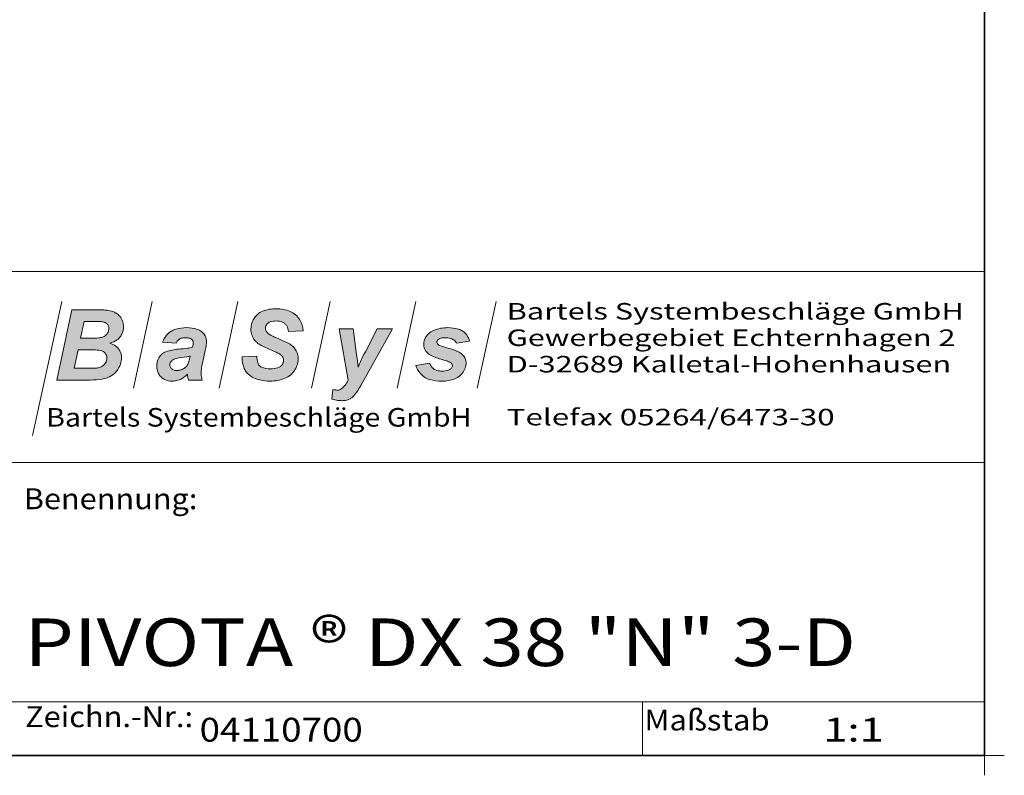
# Model space of a CAD drawing. Units: millimetres. Extents: x 33 to 310, y -118 to 279.
# Drawn here: x 222 to 310, y -118 to -51 of the extents above; entities that cross this region are included whole.
import ezdxf
from ezdxf.enums import TextEntityAlignment as Align

# ---------------------------------------------------------------- set-up
doc = ezdxf.new("R2010")
doc.units = ezdxf.units.MM
doc.header["$LTSCALE"] = 5
doc.linetypes.add('AUSGEZOGEN', pattern=[0])
for name, color, linetype in [('KONTUREN', 18, 'Continuous'), ('RAHMEN', 16, 'Continuous'), ('RAHMENSCHRIFT', 1, 'Continuous')]:
    doc.layers.add(name, color=color, linetype=linetype)
doc.styles.add('Arial', font='arial.ttf')
doc.styles.add('Frutiger Light', font='txt')

msp = doc.modelspace()

# ---------------------------------------------------------------- hatches: boundary and pattern name
at = {"layer": 'KONTUREN', "linetype": 'AUSGEZOGEN', "lineweight": 18}
h = msp.add_hatch(color=9, dxfattribs=at)
h.paths.add_polyline_path([(230.178, -83.057, 0.090988), (230.76, -82.698, 0.066821), (231.073, -82.328, 0.082548), (231.345, -81.693, 0.059986), (231.398, -81.257, 0.071038), (231.35, -80.923, 0.098896), (231.124, -80.489, 0.067793), (230.888, -80.266, 0.089493), (230.362, -80.016, 0.077948), (231.013, -79.692, 0.073045), (231.275, -79.442, 0.068577), (231.456, -79.129, 0.09736), (231.571, -78.545, 0.069568), (231.51, -78.108, 0.052371), (231.403, -77.841, 0.058261), (231.24, -77.606, 0.079753), (230.91, -77.333, 0.048188), (230.629, -77.201, 0.051188), (230.12, -77.078, 0.030711), (229.738, -77.044, 0.006968), (229.137, -77.036), (226.974, -77.036), (225.63, -83.28), (228.618, -83.28, 0.038283), (229.642, -83.201, 0.054753)], flags=0)
h.paths.add_polyline_path([(229.66, -80.692, -0.103026), (229.864, -80.807, -0.090648), (230.015, -80.996, -0.123684), (230.097, -81.321, -0.064539), (230.072, -81.513, -0.088759), (229.935, -81.808, -0.063979), (229.782, -81.976, -0.087149), (229.503, -82.139, -0.07092), (229.161, -82.213, -0.018102), (228.442, -82.239), (227.185, -82.239), (227.536, -80.604), (229.088, -80.604, -0.076726)], flags=0)
h.paths.add_polyline_path([(229.5, -78.078, -0.042793), (229.748, -78.102, -0.088527), (230.019, -78.211, -0.072741), (230.134, -78.308, -0.076886), (230.213, -78.431, -0.104279), (230.27, -78.702, -0.062288), (230.247, -78.889, -0.086616), (230.125, -79.16, -0.071719), (229.998, -79.3, -0.094257), (229.691, -79.469, -0.056404), (229.366, -79.535, -0.022175), (228.74, -79.563), (227.761, -79.563), (228.08, -78.076), (229.074, -78.076)], flags=0)
h.paths.add_polyline_path([(234.908, -83.007, 0.078774), (235.218, -83.225, 0.114791), (235.878, -83.379, 0.044386), (236.181, -83.352, 0.056731), (236.613, -83.223, 0.044916), (236.906, -83.065, 0.058111), (237.258, -82.769, 0.029351), (237.293, -83.056, 0.024758), (237.345, -83.28), (238.572, -83.28, -0.03373), (238.49, -82.889, -0.035044), (238.472, -82.633, -0.044376), (238.509, -82.212, -0.010683), (238.654, -81.493), (238.813, -80.791, 0.016271), (238.912, -80.275, 0.019957), (238.942, -80.027, 0.019587), (238.949, -79.839, 0.088356), (238.888, -79.496, 0.134), (238.517, -78.975, 0.093454), (238.148, -78.774, 0.078342), (237.181, -78.621, 0.072418), (236.223, -78.761, 0.071539), (235.785, -78.963, 0.06938), (235.408, -79.289, 0.096145), (235.046, -79.911), (236.261, -80.009, -0.10416), (236.397, -79.765, -0.073552), (236.54, -79.642, -0.073089), (236.714, -79.566, -0.067332), (237.1, -79.514, -0.074406), (237.462, -79.568, -0.086914), (237.608, -79.642, -0.140048), (237.755, -79.837, -0.092856), (237.778, -79.96, -0.052416), (237.763, -80.102, -0.030591), (237.693, -80.356, -0.05041), (237.261, -80.453, -0.009947), (236.464, -80.533, 0.066111), (235.346, -80.767, 0.102154), (234.95, -81.005, 0.084464), (234.708, -81.319, 0.122618), (234.526, -82.05, 0.119509), (234.685, -82.705, 0.081028)], flags=0)
h.paths.add_polyline_path([(235.912, -81.525, -0.095867), (236.273, -81.363, -0.029799), (237.198, -81.204), (237.383, -81.176, 0.018634), (237.513, -81.149), (237.475, -81.309, -0.029291), (237.35, -81.743, -0.054354), (237.245, -81.962, -0.061259), (237.126, -82.109, -0.075013), (236.853, -82.304, -0.052382), (236.614, -82.396, -0.065253), (236.294, -82.437, -0.102144), (235.992, -82.375, -0.079634), (235.861, -82.292, -0.127121), (235.723, -82.087, -0.085204), (235.697, -81.935, -0.096958), (235.733, -81.75, -0.143221)], flags=0)
h.paths.add_polyline_path([(244.603, -83.379, 0.095026), (245.913, -83.128, 0.084563), (246.446, -82.803, 0.129081), (247.011, -81.972, 0.08543), (247.108, -81.413, 0.119927), (246.929, -80.678, 0.081057), (246.675, -80.336, 0.074895), (246.271, -80.043, 0.017993), (245.321, -79.594, -0.013239), (244.702, -79.306, -0.061334), (244.408, -79.112, -0.12941), (244.238, -78.873, -0.09038), (244.202, -78.676, -0.089828), (244.24, -78.467, -0.128456), (244.42, -78.211, -0.102018), (244.613, -78.106, -0.073823), (245.148, -78.027, -0.094414), (245.715, -78.135, -0.091761), (245.931, -78.27, -0.082361), (246.087, -78.469, -0.100748), (246.24, -78.968), (247.541, -78.912, 0.115926), (247.237, -77.921, 0.079457), (246.871, -77.476, 0.08635), (246.38, -77.173, 0.095348), (245.15, -76.937, 0.093845), (243.947, -77.164, 0.089134), (243.479, -77.453, 0.088216), (243.108, -77.926, 0.122853), (242.901, -78.753, 0.072622), (242.976, -79.262, 0.058072), (243.094, -79.537, 0.052875), (243.282, -79.796, 0.06992), (243.622, -80.081, 0.027781), (244.032, -80.307, 0.01026), (244.685, -80.603, -0.007095), (245.298, -80.877, -0.069844), (245.576, -81.057, -0.133431), (245.774, -81.337, -0.087906), (245.807, -81.522, -0.089318), (245.769, -81.732, -0.13355), (245.531, -82.064, -0.097962), (245.289, -82.193, -0.073334), (244.637, -82.289, -0.10152), (243.854, -82.128, -0.121169), (243.618, -81.95, -0.108666), (243.511, -81.742, -0.053868), (243.422, -81.149), (242.121, -81.214, 0.068241), (242.2, -81.937, 0.055263), (242.349, -82.34, 0.073726), (242.577, -82.664, 0.095075), (243.192, -83.104, 0.051448), (243.696, -83.276, 0.056548)], flags=0)
h.paths.add_polyline_path([(251.987, -78.721), (250.756, -78.721), (251.537, -83.28, -0.140541), (250.917, -84.075, -0.158708), (250.619, -84.172, -0.032824), (250.442, -84.16, -0.038409), (250.193, -84.108), (250.106, -84.984, 0.031391), (250.632, -85.09, 0.034218), (250.977, -85.114, 0.058765), (251.412, -85.062, 0.054296), (251.647, -84.978, 0.05761), (251.925, -84.801, 0.048737), (252.123, -84.606, 0.032239), (252.348, -84.296, 0.009837), (252.664, -83.776), (255.488, -78.721), (254.139, -78.721), (253.074, -80.765, 0.020972), (252.665, -81.572, 0.02678), (252.441, -82.14), (252.367, -81.581), (252.291, -81.006)], flags=0)
h.paths.add_polyline_path([(259.036, -82.183, -0.074825), (258.785, -81.793), (257.571, -81.983, 0.102871), (257.946, -82.677, 0.071721), (258.324, -83.013, 0.078093), (258.798, -83.229, 0.06809), (259.895, -83.379, 0.090883), (261.02, -83.173, 0.085127), (261.476, -82.904, 0.12974), (261.961, -82.212, 0.088352), (262.037, -81.783, 0.091197), (261.977, -81.457, 0.134668), (261.59, -80.927, 0.074242), (261.21, -80.708, 0.026228), (260.334, -80.414), (260.065, -80.336), (259.85, -80.269), (259.696, -80.215, -0.048026), (259.614, -80.175, -0.142099), (259.457, -79.999, -0.112661), (259.435, -79.905, -0.111128), (259.456, -79.811, -0.134139), (259.61, -79.632, -0.091653), (259.773, -79.561, -0.057347), (260.185, -79.514, -0.06599), (260.633, -79.573, -0.057966), (260.868, -79.667, -0.070868), (261.015, -79.776, -0.100961), (261.17, -80.009), (262.34, -79.828, 0.10505), (262.086, -79.271, 0.080104), (261.755, -78.947, 0.084135), (261.357, -78.757, 0.069635), (260.39, -78.621, 0.096706), (259.147, -78.864, 0.092845), (258.678, -79.165, 0.122664), (258.328, -79.71, 0.082096), (258.264, -80.094, 0.09287), (258.336, -80.474, 0.139797), (258.708, -80.966, 0.076252), (259.159, -81.208, 0.010264), (260.182, -81.548, -0.017566), (260.577, -81.685, -0.096855), (260.727, -81.779, -0.11398), (260.809, -81.915, -0.080295), (260.823, -81.998, -0.105708), (260.799, -82.108, -0.142274), (260.633, -82.304, -0.072999), (260.407, -82.412, -0.074922), (259.905, -82.487, -0.066073), (259.428, -82.424, -0.072359), (259.211, -82.33, -0.073852)], flags=0)
at = {"layer": 'RAHMENSCHRIFT', "linetype": 'AUSGEZOGEN', "lineweight": 18}
h = msp.add_hatch(color=18, dxfattribs=at)
h.paths.add_polyline_path([(259.901, -87.107, -0.068143), (259.835, -87.175, -0.096698), (259.711, -87.237, -0.067999), (259.625, -87.248, -0.118345), (259.496, -87.217, -0.079949), (259.431, -87.169, -0.091651), (259.388, -87.106, -0.104101), (259.353, -86.94), (259.361, -86.905, -0.047315), (259.369, -86.825, -0.0336), (259.405, -86.688, -0.059796), (259.499, -86.506, -0.065865), (259.569, -86.428, -0.104513), (259.7, -86.356, -0.073424), (259.785, -86.344, -0.118564), (259.905, -86.373, -0.085987), (259.976, -86.426, -0.087148), (260.019, -86.491, -0.102337), (260.053, -86.657, -0.04627), (260.043, -86.767, -0.047212), (259.992, -86.945, -0.067054)], flags=0)
h.paths.add_polyline_path([(260.164, -87.079, 0.041919), (260.228, -86.944, 0.041247), (260.259, -86.836, 0.049265), (260.276, -86.665, 0.105181), (260.222, -86.412, 0.091545), (260.156, -86.315, 0.079499), (260.056, -86.243, 0.117821), (259.857, -86.195, 0.051841), (259.757, -86.206, 0.042178), (259.681, -86.229, 0.040416), (259.606, -86.265, 0.031558), (259.493, -86.343), (259.634, -85.786), (259.406, -85.786), (259.026, -87.372), (259.231, -87.372), (259.285, -87.161, 0.084952), (259.369, -87.286, 0.065794), (259.435, -87.339, 0.058993), (259.513, -87.375, 0.077543), (259.656, -87.397, 0.036263), (259.718, -87.393, 0.04156), (259.809, -87.372, 0.03292), (259.875, -87.345, 0.038751), (259.963, -87.295, 0.035239), (260.026, -87.246, 0.036111), (260.11, -87.157, 0.039634)], flags=0)
h.paths.add_polyline_path([(260.491, -87.372), (260.731, -87.372), (260.909, -86.629), (261.852, -86.629), (261.674, -87.372), (261.914, -87.372), (262.293, -85.786), (262.053, -85.786), (261.896, -86.443), (260.953, -86.443), (261.11, -85.786), (260.871, -85.786)], flags=0)
h.paths.add_polyline_path([(258.805, -86.633), (258.828, -86.522, 0.044664), (258.834, -86.458, 0.127483), (258.798, -86.319, 0.089795), (258.753, -86.264, 0.09161), (258.686, -86.225, 0.085197), (258.51, -86.195, 0.050877), (258.407, -86.206, 0.06373), (258.281, -86.249, 0.044533), (258.195, -86.301, 0.049128), (258.074, -86.411, 0.105567), (258.021, -86.303, 0.072903), (257.968, -86.252, 0.06879), (257.902, -86.218, 0.08491), (257.767, -86.195, 0.065009), (257.639, -86.212, 0.049225), (257.557, -86.243, 0.050351), (257.472, -86.295, 0.033887), (257.337, -86.415), (257.384, -86.22), (257.156, -86.22), (256.881, -87.372), (257.109, -87.372), (257.238, -86.832, -0.036968), (257.294, -86.647, -0.052055), (257.343, -86.552, -0.070355), (257.428, -86.454, -0.054578), (257.509, -86.399, -0.065505), (257.631, -86.352, -0.058146), (257.703, -86.344, -0.104306), (257.774, -86.359, -0.078271), (257.806, -86.379, -0.084477), (257.829, -86.408, -0.127057), (257.845, -86.471), (257.841, -86.513), (257.825, -86.585), (257.639, -87.372), (257.868, -87.372), (258.001, -86.816, -0.030349), (258.054, -86.634, -0.053829), (258.098, -86.542, -0.055093), (258.15, -86.478, -0.073162), (258.255, -86.399, -0.06852), (258.377, -86.352, -0.056397), (258.452, -86.344, -0.088971), (258.531, -86.358, -0.083787), (258.564, -86.377, -0.088277), (258.587, -86.404, -0.133098), (258.604, -86.467, -0.047266), (258.599, -86.516), (258.58, -86.602), (258.398, -87.372), (258.626, -87.372)], flags=0)
h.paths.add_polyline_path([(255.981, -87.202, -0.054062), (255.784, -87.224, -0.096528), (255.511, -87.17, -0.083791), (255.399, -87.101, -0.094636), (255.323, -87.004, -0.119076), (255.259, -86.74, -0.071903), (255.299, -86.467, -0.055161), (255.364, -86.311, -0.082947), (255.519, -86.117, -0.060694), (255.645, -86.029, -0.053243), (255.8, -85.966, -0.069355), (256.023, -85.935, -0.081129), (256.241, -85.971, -0.071167), (256.342, -86.021, -0.074633), (256.421, -86.096, -0.106898), (256.505, -86.27), (256.739, -86.245, 0.060611), (256.677, -86.07, 0.056256), (256.621, -85.982, 0.061269), (256.547, -85.912, 0.067376), (256.383, -85.822, 0.043166), (256.25, -85.783, 0.049286), (256.032, -85.762, 0.06591), (255.725, -85.802, 0.050705), (255.539, -85.873, 0.058709), (255.378, -85.979, 0.078202), (255.171, -86.218, 0.059069), (255.077, -86.418, 0.080712), (255.025, -86.737, 0.111498), (255.095, -87.048, 0.078976), (255.192, -87.189, 0.096501), (255.351, -87.302, 0.106724), (255.792, -87.397, 0.029527), (255.955, -87.387, 0.035109), (256.174, -87.346, 0.029859), (256.382, -87.277, 0.028428), (256.52, -87.213), (256.675, -86.567), (255.86, -86.567), (255.815, -86.753), (256.391, -86.753), (256.31, -87.089, -0.057482)], flags=0)
h.paths.add_polyline_path([(253.561, -87.119, -0.060523), (253.48, -87.181, -0.075964), (253.34, -87.238, -0.05811), (253.25, -87.248, -0.114135), (253.121, -87.218, -0.086788), (253.04, -87.16, -0.090709), (252.993, -87.089, -0.102379), (252.954, -86.903), (252.954, -86.839), (253.94, -86.839, 0.027327), (253.955, -86.742), (253.959, -86.668, 0.124515), (253.897, -86.423, 0.086696), (253.817, -86.322, 0.081068), (253.704, -86.25, 0.1018), (253.438, -86.195, 0.070494), (253.231, -86.225, 0.053157), (253.092, -86.281, 0.060393), (252.978, -86.361, 0.079961), (252.832, -86.544, 0.074007), (252.748, -86.762, 0.055287), (252.731, -86.91, 0.073472), (252.755, -87.073, 0.056092), (252.795, -87.166, 0.063196), (252.856, -87.247, 0.088221), (252.982, -87.338, 0.04882), (253.085, -87.376, 0.063525), (253.251, -87.397, 0.093699), (253.518, -87.347, 0.067648), (253.656, -87.27, 0.07511), (253.822, -87.102, 0.076338), (253.873, -87.001), (253.656, -86.988, -0.083201)], flags=0)
h.paths.add_polyline_path([(252.991, -86.691, -0.084461), (253.09, -86.506, -0.070503), (253.168, -86.43, -0.090501), (253.316, -86.359, -0.066714), (253.432, -86.344, -0.108487), (253.583, -86.377, -0.078454), (253.651, -86.422, -0.091421), (253.697, -86.484, -0.115686), (253.735, -86.648), (253.735, -86.667), (253.734, -86.691)], flags=0)
h.paths.add_polyline_path([(252.1, -87.092, -0.064985), (252.024, -87.155, -0.077981), (251.886, -87.213, -0.061371), (251.801, -87.224, -0.082937), (251.705, -87.208, -0.060596), (251.646, -87.179, -0.062501), (251.597, -87.138, -0.083112), (251.538, -87.048, -0.064276), (251.521, -86.988, -0.037728), (251.512, -86.866, -0.052013), (251.518, -86.805, -0.022854), (251.546, -86.696, -0.05463), (251.599, -86.574, -0.044396), (251.648, -86.503, -0.054171), (251.733, -86.422, -0.115064), (251.887, -86.351, -0.050306), (251.954, -86.344, -0.11416), (252.105, -86.379, -0.077534), (252.18, -86.431, -0.084404), (252.232, -86.501, -0.117991), (252.271, -86.666, -0.052044), (252.26, -86.771, -0.058962), (252.203, -86.942, -0.077954)], flags=0)
h.paths.add_polyline_path([(252.593, -86.22), (252.388, -86.22), (252.341, -86.399, 0.095856), (252.219, -86.279, 0.148326), (251.944, -86.195, 0.055599), (251.824, -86.209, 0.074191), (251.645, -86.278, 0.0535), (251.537, -86.356, 0.065904), (251.394, -86.524, 0.065922), (251.32, -86.679, 0.078176), (251.288, -86.88, 0.11285), (251.348, -87.142, 0.089259), (251.422, -87.244, 0.077652), (251.532, -87.321, 0.1143), (251.754, -87.372, 0.076217), (251.893, -87.351, 0.102482), (252.124, -87.222), (252.102, -87.315, -0.033997), (252.041, -87.514, -0.095026), (251.994, -87.588, -0.105595), (251.92, -87.639, -0.09749), (251.701, -87.682, -0.047706), (251.598, -87.672, -0.055805), (251.544, -87.655, -0.090694), (251.496, -87.622, -0.068883), (251.477, -87.597, -0.080529), (251.465, -87.563, -0.055795), (251.458, -87.484), (251.244, -87.471), (251.235, -87.507), (251.233, -87.53, 0.094524), (251.25, -87.624, 0.075572), (251.289, -87.689, 0.070856), (251.338, -87.735, 0.075751), (251.458, -87.795, 0.039903), (251.56, -87.818, 0.036816), (251.729, -87.831, 0.056144), (251.913, -87.81, 0.049019), (252.018, -87.775, 0.078031), (252.15, -87.689, 0.058662), (252.213, -87.618, 0.052171), (252.265, -87.522, 0.040725), (252.326, -87.335)], flags=0)
h.paths.add_polyline_path([(250.388, -87.383, 0.039417), (250.481, -87.357, 0.0369), (250.572, -87.315, 0.03584), (250.705, -87.229), (250.714, -87.316), (250.725, -87.372), (250.95, -87.372), (250.933, -87.276, -0.036917), (250.928, -87.216, -0.031701), (250.934, -87.129, -0.018653), (250.956, -86.994), (251.015, -86.708, 0.02283), (251.035, -86.581, 0.02782), (251.04, -86.494, 0.093231), (251.025, -86.413, 0.144838), (250.934, -86.297, 0.077791), (250.821, -86.238, 0.081535), (250.56, -86.195, 0.074873), (250.312, -86.233, 0.066837), (250.193, -86.288, 0.066436), (250.093, -86.371, 0.093215), (249.98, -86.555), (250.203, -86.567, -0.090523), (250.269, -86.454, -0.065666), (250.327, -86.402, -0.070701), (250.396, -86.368, -0.079186), (250.546, -86.344, -0.077526), (250.7, -86.368, -0.085747), (250.763, -86.4, -0.091681), (250.795, -86.435, -0.140988), (250.817, -86.512), (250.813, -86.566, -0.023914), (250.796, -86.651, -0.055728), (250.698, -86.675, -0.02179), (250.509, -86.69), (250.338, -86.699, 0.021714), (250.22, -86.711, 0.042938), (250.095, -86.743, 0.043321), (250.023, -86.775, 0.068542), (249.94, -86.838, 0.051461), (249.894, -86.894, 0.061495), (249.864, -86.955, 0.08425), (249.846, -87.064, 0.122207), (249.882, -87.211, 0.09685), (249.957, -87.303, 0.078325), (250.046, -87.357, 0.09668), (250.251, -87.397, 0.049453)], flags=0)
h.paths.add_polyline_path([(250.495, -86.826), (250.606, -86.817), (250.681, -86.807), (250.732, -86.795), (250.77, -86.782, -0.034119), (250.728, -86.958, -0.051169), (250.688, -87.049, -0.061886), (250.639, -87.116, -0.085592), (250.533, -87.196, -0.067506), (250.41, -87.239, -0.050893), (250.319, -87.248, -0.088417), (250.187, -87.225, -0.085884), (250.134, -87.194, -0.125016), (250.082, -87.122, -0.094749), (250.069, -87.056, -0.068822), (250.076, -87.008, -0.097977), (250.11, -86.941, -0.071346), (250.145, -86.907, -0.083364), (250.231, -86.865, -0.038283), (250.329, -86.844, -0.012661)], flags=0)
h.paths.add_polyline_path([(250.493, -86.084), (250.56, -85.861), (250.337, -85.861), (250.27, -86.084)], flags=0)
h.paths.add_polyline_path([(250.939, -86.084), (251.006, -85.861), (250.783, -85.861), (250.716, -86.084)], flags=0)
h.paths.add_polyline_path([(249.198, -87.372), (249.426, -87.372), (249.803, -85.786), (249.575, -85.786)], flags=0)
h.paths.add_polyline_path([(248.979, -86.697), (249.013, -86.555, 0.052519), (249.021, -86.476, 0.129375), (248.984, -86.336, 0.085516), (248.932, -86.272, 0.08538), (248.86, -86.229, 0.09383), (248.683, -86.195, 0.045382), (248.589, -86.204, 0.058894), (248.465, -86.242, 0.041868), (248.374, -86.292, 0.034627), (248.236, -86.397), (248.383, -85.786), (248.154, -85.786), (247.775, -87.372), (248.003, -87.372), (248.121, -86.881, -0.026181), (248.181, -86.667, -0.054179), (248.232, -86.559, -0.056564), (248.289, -86.484, -0.076666), (248.399, -86.401, -0.070728), (248.527, -86.354, -0.053073), (248.623, -86.344, -0.08762), (248.712, -86.36, -0.087319), (248.747, -86.38, -0.090656), (248.775, -86.413, -0.128495), (248.791, -86.473, -0.056904), (248.783, -86.542), (248.753, -86.667), (248.579, -87.372), (248.807, -87.372)], flags=0)
h.paths.add_polyline_path([(247.292, -87.109, -0.068062), (247.224, -87.175, -0.091197), (247.095, -87.237, -0.067561), (247.015, -87.248, -0.117413), (246.895, -87.22, -0.080273), (246.831, -87.173, -0.094872), (246.79, -87.113, -0.101477), (246.756, -86.949, -0.040907), (246.766, -86.83, -0.047394), (246.813, -86.651, -0.074412), (246.903, -86.488, -0.06816), (246.971, -86.42, -0.067526), (247.053, -86.374, -0.094988), (247.208, -86.344, -0.110477), (247.34, -86.374, -0.081027), (247.397, -86.413, -0.086201), (247.438, -86.468, -0.113818), (247.471, -86.604), (247.694, -86.592, 0.128908), (247.642, -86.393, 0.08544), (247.569, -86.304, 0.081851), (247.469, -86.242, 0.097907), (247.231, -86.195, 0.07627), (246.998, -86.231, 0.05751), (246.866, -86.29, 0.062553), (246.753, -86.377, 0.086392), (246.619, -86.567, 0.06262), (246.548, -86.784, 0.047978), (246.533, -86.937, 0.120031), (246.592, -87.18, 0.088508), (246.666, -87.276, 0.079301), (246.772, -87.345, 0.106223), (247.013, -87.397, 0.087967), (247.235, -87.358, 0.063059), (247.365, -87.29, 0.069165), (247.469, -87.195, 0.081923), (247.605, -86.963), (247.381, -86.951, -0.075645)], flags=0)
h.paths.add_polyline_path([(246.041, -87.115, -0.136165), (245.976, -87.195, -0.085855), (245.911, -87.226, -0.068863), (245.752, -87.248, -0.06031), (245.632, -87.234, -0.052102), (245.565, -87.21, -0.088802), (245.483, -87.151, -0.077988), (245.455, -87.11, -0.055041), (245.437, -87.059, -0.059091), (245.425, -86.963), (245.202, -86.976, 0.170227), (245.261, -87.22, 0.111781), (245.341, -87.298, 0.062768), (245.474, -87.358, 0.07514), (245.734, -87.397, 0.048267), (245.92, -87.379, 0.046392), (246.027, -87.347, 0.073063), (246.158, -87.272, 0.066938), (246.213, -87.215, 0.089035), (246.265, -87.109, 0.069651), (246.273, -87.046, 0.087557), (246.258, -86.959, 0.132613), (246.165, -86.826, 0.067095), (246.065, -86.764, 0.01284), (245.846, -86.671), (245.72, -86.62, -0.062509), (245.659, -86.585, -0.1329), (245.611, -86.524, -0.101054), (245.604, -86.49, -0.111634), (245.611, -86.457, -0.122761), (245.666, -86.39, -0.081083), (245.718, -86.363, -0.078632), (245.841, -86.344, -0.082953), (245.995, -86.37, -0.083378), (246.058, -86.404, -0.085986), (246.104, -86.455, -0.130285), (246.14, -86.567), (246.363, -86.555, 0.093766), (246.336, -86.432, 0.129249), (246.228, -86.294, 0.085552), (246.12, -86.237, 0.077926), (245.851, -86.195, 0.083897), (245.606, -86.237, 0.082501), (245.505, -86.292, 0.13509), (245.397, -86.437, 0.092671), (245.381, -86.525, 0.094276), (245.397, -86.611, 0.067033), (245.426, -86.662, 0.057386), (245.467, -86.705, 0.058547), (245.559, -86.766, 0.024639), (245.649, -86.806), (245.786, -86.859, -0.021618), (245.944, -86.928, -0.086578), (246.006, -86.973, -0.107458), (246.044, -87.035, -0.083046), (246.05, -87.071, -0.103332)], flags=0)
h.paths.add_polyline_path([(244.6, -87.119, -0.060523), (244.52, -87.181, -0.075964), (244.38, -87.238, -0.05811), (244.29, -87.248, -0.114135), (244.161, -87.218, -0.086788), (244.08, -87.16, -0.090709), (244.032, -87.089, -0.102379), (243.994, -86.903), (243.994, -86.839), (244.98, -86.839, 0.027327), (244.995, -86.742), (244.998, -86.668, 0.124515), (244.936, -86.423, 0.086696), (244.856, -86.322, 0.081068), (244.744, -86.25, 0.1018), (244.478, -86.195, 0.070494), (244.27, -86.225, 0.053157), (244.132, -86.281, 0.060393), (244.018, -86.361, 0.079961), (243.871, -86.544, 0.074007), (243.787, -86.762, 0.055287), (243.771, -86.91, 0.073472), (243.795, -87.073, 0.056092), (243.835, -87.166, 0.063196), (243.895, -87.247, 0.088221), (244.021, -87.338, 0.04882), (244.125, -87.376, 0.063525), (244.291, -87.397, 0.093699), (244.558, -87.347, 0.067648), (244.696, -87.27, 0.07511), (244.861, -87.102, 0.076338), (244.913, -87.001), (244.695, -86.988, -0.083201)], flags=0)
h.paths.add_polyline_path([(244.03, -86.691, -0.084461), (244.129, -86.506, -0.070503), (244.208, -86.43, -0.090501), (244.356, -86.359, -0.066714), (244.472, -86.344, -0.108487), (244.622, -86.377, -0.078454), (244.69, -86.422, -0.091421), (244.737, -86.484, -0.115686), (244.775, -86.648), (244.775, -86.667), (244.774, -86.691)], flags=0)
h.paths.add_polyline_path([(243.527, -86.836, 0.049265), (243.544, -86.665, 0.105181), (243.49, -86.412, 0.091545), (243.424, -86.315, 0.079499), (243.324, -86.243, 0.117821), (243.125, -86.195, 0.051841), (243.025, -86.206, 0.042178), (242.949, -86.229, 0.040416), (242.874, -86.265, 0.031558), (242.761, -86.343), (242.902, -85.786), (242.674, -85.786), (242.295, -87.372), (242.5, -87.372), (242.553, -87.161, 0.084952), (242.637, -87.286, 0.065794), (242.703, -87.339, 0.058993), (242.782, -87.375, 0.077543), (242.925, -87.397, 0.036263), (242.987, -87.393, 0.04156), (243.077, -87.372, 0.03292), (243.143, -87.345, 0.038751), (243.232, -87.295, 0.035239), (243.294, -87.246, 0.036111), (243.378, -87.157, 0.039634), (243.432, -87.079, 0.041919), (243.496, -86.944, 0.041247)], flags=0)
h.paths.add_polyline_path([(243.26, -86.945, -0.067054), (243.169, -87.107, -0.068143), (243.103, -87.175, -0.096698), (242.98, -87.237, -0.067999), (242.894, -87.248, -0.118345), (242.765, -87.217, -0.079949), (242.699, -87.169, -0.091651), (242.656, -87.106, -0.104101), (242.621, -86.94), (242.63, -86.905, -0.047315), (242.637, -86.825, -0.0336), (242.673, -86.688, -0.059796), (242.767, -86.506, -0.065865), (242.837, -86.428, -0.104513), (242.968, -86.356, -0.073424), (243.053, -86.344, -0.118564), (243.173, -86.373, -0.085987), (243.244, -86.426, -0.087148), (243.287, -86.491, -0.102337), (243.321, -86.657, -0.04627), (243.311, -86.767, -0.047212)], flags=0)
h.paths.add_polyline_path([(241.666, -87.372), (241.895, -87.372), (242.073, -86.633), (242.096, -86.522, 0.044664), (242.102, -86.458, 0.127483), (242.066, -86.319, 0.089795), (242.021, -86.264, 0.09161), (241.954, -86.225, 0.085197), (241.779, -86.195, 0.050877), (241.675, -86.206, 0.06373), (241.549, -86.249, 0.044533), (241.463, -86.301, 0.049128), (241.342, -86.411, 0.105567), (241.289, -86.303, 0.072903), (241.236, -86.252, 0.06879), (241.171, -86.218, 0.08491), (241.035, -86.195, 0.065009), (240.907, -86.212, 0.049225), (240.825, -86.243, 0.050351), (240.74, -86.295, 0.033887), (240.606, -86.415), (240.652, -86.22), (240.424, -86.22), (240.149, -87.372), (240.377, -87.372), (240.506, -86.832, -0.036968), (240.562, -86.647, -0.052055), (240.611, -86.552, -0.070355), (240.696, -86.454, -0.054578), (240.777, -86.399, -0.065505), (240.899, -86.352, -0.058146), (240.972, -86.344, -0.104306), (241.042, -86.359, -0.078271), (241.074, -86.379, -0.084477), (241.097, -86.408, -0.127057), (241.113, -86.471), (241.109, -86.513), (241.094, -86.585), (240.908, -87.372), (241.136, -87.372), (241.269, -86.816, -0.030349), (241.322, -86.634, -0.053829), (241.366, -86.542, -0.055093), (241.418, -86.478, -0.073162), (241.523, -86.399, -0.06852), (241.645, -86.352, -0.056397), (241.72, -86.344, -0.088971), (241.799, -86.358, -0.083787), (241.832, -86.377, -0.088277), (241.855, -86.404, -0.133098), (241.872, -86.467, -0.047266), (241.867, -86.516), (241.848, -86.602)], flags=0)
h.paths.add_polyline_path([(239.489, -87.181, -0.075964), (239.349, -87.238, -0.05811), (239.259, -87.248, -0.114135), (239.13, -87.218, -0.086788), (239.049, -87.16, -0.090709), (239.001, -87.089, -0.102379), (238.963, -86.903), (238.963, -86.839), (239.949, -86.839, 0.027327), (239.964, -86.742), (239.967, -86.668, 0.124515), (239.905, -86.423, 0.086696), (239.825, -86.322, 0.081068), (239.712, -86.25, 0.1018), (239.446, -86.195, 0.070494), (239.239, -86.225, 0.053157), (239.1, -86.281, 0.060393), (238.987, -86.361, 0.079961), (238.84, -86.544, 0.074007), (238.756, -86.762, 0.055287), (238.74, -86.91, 0.073472), (238.764, -87.073, 0.056092), (238.804, -87.166, 0.063196), (238.864, -87.247, 0.088221), (238.99, -87.338, 0.04882), (239.094, -87.376, 0.063525), (239.26, -87.397, 0.093699), (239.527, -87.347, 0.067648), (239.665, -87.27, 0.07511), (239.83, -87.102, 0.076338), (239.882, -87.001), (239.664, -86.988, -0.083201), (239.569, -87.119, -0.060523)], flags=0)
h.paths.add_polyline_path([(238.999, -86.691, -0.084461), (239.098, -86.506, -0.070503), (239.177, -86.43, -0.090501), (239.325, -86.359, -0.066714), (239.441, -86.344, -0.108487), (239.591, -86.377, -0.078454), (239.659, -86.422, -0.091421), (239.706, -86.484, -0.115686), (239.744, -86.648), (239.744, -86.667), (239.743, -86.691)], flags=0)
h.paths.add_polyline_path([(238.435, -86.369), (238.67, -86.369), (238.714, -86.22), (238.48, -86.22), (238.569, -85.799), (238.322, -85.935), (238.257, -86.22), (238.078, -86.22), (238.033, -86.369), (238.212, -86.369), (238.056, -87.044), (238.03, -87.157, 0.05314), (238.024, -87.22, 0.140265), (238.047, -87.3, 0.092895), (238.082, -87.339, 0.077813), (238.144, -87.372, 0.085084), (238.287, -87.397), (238.355, -87.394, 0.026757), (238.443, -87.381), (238.481, -87.22, -0.050724), (238.432, -87.238, -0.061976), (238.348, -87.248, -0.074604), (238.294, -87.24, -0.102012), (238.274, -87.229), (238.262, -87.214, -0.125125), (238.252, -87.175, -0.055523), (238.258, -87.121), (238.279, -87.025)], flags=0)
h.paths.add_polyline_path([(237.533, -87.035, 0.107458), (237.495, -86.973, 0.086578), (237.433, -86.928, 0.021618), (237.275, -86.859), (237.138, -86.806, -0.024639), (237.048, -86.766, -0.058547), (236.956, -86.705, -0.057386), (236.915, -86.662, -0.067033), (236.886, -86.611, -0.094276), (236.87, -86.525, -0.092671), (236.886, -86.437, -0.13509), (236.994, -86.292, -0.082501), (237.095, -86.237, -0.083897), (237.34, -86.195, -0.077926), (237.609, -86.237, -0.085552), (237.717, -86.294, -0.129249), (237.825, -86.432, -0.093766), (237.852, -86.555), (237.629, -86.567, 0.130285), (237.593, -86.455, 0.085986), (237.547, -86.404, 0.083378), (237.484, -86.37, 0.082953), (237.33, -86.344, 0.078632), (237.207, -86.363, 0.081083), (237.155, -86.39, 0.122761), (237.101, -86.457, 0.111634), (237.093, -86.49, 0.101054), (237.1, -86.524, 0.1329), (237.148, -86.585, 0.062509), (237.209, -86.62), (237.335, -86.671, -0.01284), (237.554, -86.764, -0.067095), (237.654, -86.826, -0.132613), (237.747, -86.959, -0.087557), (237.763, -87.046, -0.069651), (237.754, -87.109, -0.089035), (237.702, -87.215, -0.066938), (237.647, -87.272, -0.073063), (237.516, -87.347, -0.046392), (237.409, -87.379, -0.048267), (237.223, -87.397, -0.07514), (236.963, -87.358, -0.062768), (236.83, -87.298, -0.111781), (236.75, -87.22, -0.170227), (236.691, -86.976), (236.914, -86.963, 0.059091), (236.926, -87.059, 0.055041), (236.944, -87.11, 0.077988), (236.973, -87.151, 0.088802), (237.054, -87.21, 0.052102), (237.121, -87.234, 0.06031), (237.241, -87.248, 0.068863), (237.4, -87.226, 0.085855), (237.465, -87.195, 0.136165), (237.53, -87.115, 0.103332), (237.539, -87.071, 0.083046)], flags=0)
h.paths.add_polyline_path([(236.695, -86.22), (236.465, -86.22), (235.887, -87.127), (235.865, -86.965), (235.837, -86.79), (235.74, -86.22), (235.516, -86.22), (235.731, -87.372), (235.659, -87.484, -0.038168), (235.588, -87.579, -0.064626), (235.543, -87.618, -0.071108), (235.51, -87.634, -0.074414), (235.436, -87.645), (235.38, -87.642, -0.033474), (235.304, -87.628), (235.282, -87.808, 0.033484), (235.351, -87.824, 0.039346), (235.434, -87.831, 0.082943), (235.573, -87.807, 0.060923), (235.651, -87.77, 0.070263), (235.732, -87.699, 0.035689), (235.866, -87.521)], flags=0)
h.paths.add_polyline_path([(234.896, -87.015, -0.131665), (234.795, -87.14, -0.083451), (234.697, -87.189, -0.073301), (234.459, -87.224, -0.044244), (234.29, -87.209, -0.044805), (234.192, -87.182, -0.085527), (234.075, -87.114, -0.076479), (234.031, -87.063, -0.061104), (233.998, -86.996, -0.081208), (233.982, -86.895), (233.984, -86.839), (233.75, -86.864, 0.144816), (233.847, -87.186, 0.113902), (233.946, -87.281, 0.066631), (234.108, -87.351, 0.068027), (234.447, -87.397, 0.04695), (234.673, -87.376, 0.043024), (234.808, -87.338, 0.071303), (234.977, -87.245, 0.059204), (235.056, -87.17, 0.101496), (235.132, -87.027, 0.07144), (235.145, -86.933, 0.083753), (235.125, -86.816, 0.06068), (235.092, -86.748, 0.053248), (235.043, -86.688, 0.064282), (234.94, -86.609, 0.031776), (234.838, -86.559), (234.671, -86.491), (234.49, -86.421, -0.021446), (234.367, -86.367, -0.046608), (234.278, -86.312, -0.070783), (234.242, -86.276, -0.068051), (234.22, -86.236, -0.09309), (234.208, -86.171, -0.094025), (234.22, -86.104, -0.145932), (234.292, -86.013, -0.078982), (234.383, -85.968, -0.075364), (234.598, -85.935, -0.039361), (234.722, -85.945, -0.036287), (234.801, -85.963, -0.052722), (234.897, -86.005, -0.055098), (234.943, -86.038, -0.052468), (234.982, -86.081, -0.069814), (235.02, -86.152), (235.029, -86.19, -0.032974), (235.033, -86.26), (235.257, -86.244), (235.266, -86.221), (235.268, -86.211, 0.066641), (235.258, -86.135, 0.073611), (235.199, -86.002, 0.070362), (235.137, -85.928, 0.080584), (234.979, -85.827, 0.05178), (234.848, -85.786, 0.050331), (234.606, -85.762, 0.044362), (234.401, -85.78, 0.040137), (234.274, -85.813, 0.076784), (234.117, -85.897, 0.066121), (234.05, -85.963, 0.096283), (233.987, -86.087, 0.069718), (233.973, -86.183, 0.090292), (233.995, -86.302, 0.0645), (234.032, -86.372, 0.057075), (234.088, -86.434, 0.052351), (234.214, -86.524, 0.029814), (234.327, -86.578), (234.509, -86.648, -0.014583), (234.753, -86.747, -0.08881), (234.849, -86.812, -0.114152), (234.902, -86.898, -0.081749), (234.911, -86.949, -0.10575)], flags=0)
h.paths.add_polyline_path([(232.166, -87.397, 0.048267), (232.352, -87.379, 0.046392), (232.46, -87.347, 0.073063), (232.591, -87.272, 0.066938), (232.645, -87.215, 0.089035), (232.697, -87.109, 0.069651), (232.706, -87.046, 0.087557), (232.691, -86.959, 0.132613), (232.597, -86.826, 0.067095), (232.497, -86.764, 0.01284), (232.278, -86.671), (232.152, -86.62, -0.062509), (232.091, -86.585, -0.1329), (232.043, -86.524, -0.101054), (232.036, -86.49, -0.111634), (232.044, -86.457, -0.122761), (232.099, -86.39, -0.081083), (232.151, -86.363, -0.078632), (232.274, -86.344, -0.082953), (232.427, -86.37, -0.083378), (232.491, -86.404, -0.085986), (232.537, -86.455, -0.130285), (232.572, -86.567), (232.795, -86.555, 0.093766), (232.768, -86.432, 0.129249), (232.661, -86.294, 0.085552), (232.552, -86.237, 0.077926), (232.284, -86.195, 0.083897), (232.039, -86.237, 0.082501), (231.937, -86.292, 0.13509), (231.83, -86.437, 0.092671), (231.813, -86.525, 0.094276), (231.83, -86.611, 0.067033), (231.858, -86.662, 0.057386), (231.899, -86.705, 0.058547), (231.991, -86.766, 0.024639), (232.081, -86.806), (232.219, -86.859, -0.021618), (232.377, -86.928, -0.086578), (232.439, -86.973, -0.107458), (232.477, -87.035, -0.083046), (232.483, -87.071, -0.103332), (232.474, -87.115, -0.136165), (232.408, -87.195, -0.085855), (232.344, -87.226, -0.068863), (232.185, -87.248, -0.06031), (232.065, -87.234, -0.052102), (231.998, -87.21, -0.088802), (231.916, -87.151, -0.077988), (231.888, -87.11, -0.055041), (231.869, -87.059, -0.059091), (231.858, -86.963), (231.635, -86.976, 0.170227), (231.694, -87.22, 0.111781), (231.774, -87.298, 0.062768), (231.906, -87.358, 0.07514)], flags=0)
h.paths.add_polyline_path([(230.998, -87.372), (231.226, -87.372), (231.603, -85.786), (231.375, -85.786)], flags=0)
h.paths.add_polyline_path([(230.699, -87.102, 0.076338), (230.751, -87.001), (230.533, -86.988, -0.083201), (230.438, -87.119, -0.060523), (230.358, -87.181, -0.075964), (230.218, -87.238, -0.05811), (230.128, -87.248, -0.114135), (229.999, -87.218, -0.086788), (229.918, -87.16, -0.090709), (229.87, -87.089, -0.102379), (229.832, -86.903), (229.832, -86.839), (230.818, -86.839, 0.027327), (230.833, -86.742), (230.836, -86.668, 0.124515), (230.774, -86.423, 0.086696), (230.694, -86.322, 0.081068), (230.582, -86.25, 0.1018), (230.316, -86.195, 0.070494), (230.108, -86.225, 0.053157), (229.969, -86.281, 0.060393), (229.856, -86.361, 0.079961), (229.709, -86.544, 0.074007), (229.625, -86.762, 0.055287), (229.609, -86.91, 0.073472), (229.633, -87.073, 0.056092), (229.673, -87.166, 0.063196), (229.733, -87.247, 0.088221), (229.859, -87.338, 0.04882), (229.963, -87.376, 0.063525), (230.129, -87.397, 0.093699), (230.396, -87.347, 0.067648), (230.534, -87.27, 0.07511)], flags=0)
h.paths.add_polyline_path([(229.868, -86.691, -0.084461), (229.967, -86.506, -0.070503), (230.046, -86.43, -0.090501), (230.194, -86.359, -0.066714), (230.31, -86.344, -0.108487), (230.46, -86.377, -0.078454), (230.528, -86.422, -0.091421), (230.575, -86.484, -0.115686), (230.613, -86.648), (230.613, -86.667), (230.612, -86.691)], flags=0)
h.paths.add_polyline_path([(228.925, -87.044), (228.899, -87.157, 0.05314), (228.893, -87.22, 0.140265), (228.916, -87.3, 0.092895), (228.951, -87.339, 0.077813), (229.013, -87.372, 0.085084), (229.157, -87.397), (229.224, -87.394, 0.026757), (229.312, -87.381), (229.35, -87.22, -0.050724), (229.301, -87.238, -0.061976), (229.217, -87.248, -0.074604), (229.163, -87.24, -0.102012), (229.143, -87.229), (229.131, -87.214, -0.125125), (229.121, -87.175, -0.055523), (229.127, -87.121), (229.148, -87.025), (229.304, -86.369), (229.539, -86.369), (229.583, -86.22), (229.349, -86.22), (229.438, -85.799), (229.191, -85.935), (229.126, -86.22), (228.947, -86.22), (228.945, -86.226), (228.964, -86.232), (228.912, -86.338), (228.902, -86.369), (229.081, -86.369)], flags=0)
h.paths.add_polyline_path([(228.413, -86.611, -0.08735), (228.5, -86.497, -0.092792), (228.662, -86.397, -0.093075), (228.745, -86.381, -0.143287), (228.872, -86.418), (228.912, -86.338), (228.945, -86.226, 0.031516), (228.859, -86.202, 0.052492), (228.799, -86.195, 0.062901), (228.723, -86.205, 0.082402), (228.601, -86.259, 0.043954), (228.518, -86.324, 0.03457), (228.397, -86.455), (228.458, -86.22), (228.241, -86.22), (227.962, -87.372), (228.19, -87.372), (228.296, -86.915, -0.058205)], flags=0)
h.paths.add_polyline_path([(227.663, -86.994), (227.722, -86.708, 0.02283), (227.742, -86.581, 0.02782), (227.747, -86.494, 0.093231), (227.732, -86.413, 0.144838), (227.641, -86.297, 0.077791), (227.528, -86.238, 0.081535), (227.267, -86.195, 0.074873), (227.019, -86.233, 0.066837), (226.9, -86.288, 0.066436), (226.8, -86.371, 0.093215), (226.687, -86.555), (226.91, -86.567, -0.090523), (226.976, -86.454, -0.065666), (227.034, -86.402, -0.070701), (227.103, -86.368, -0.079186), (227.253, -86.344, -0.077526), (227.407, -86.368, -0.085747), (227.47, -86.4, -0.091681), (227.502, -86.435, -0.140988), (227.524, -86.512), (227.52, -86.566, -0.023914), (227.503, -86.651, -0.055728), (227.405, -86.675, -0.02179), (227.216, -86.69), (227.045, -86.699, 0.021714), (226.927, -86.711, 0.042938), (226.802, -86.743, 0.043321), (226.73, -86.775, 0.068542), (226.647, -86.838, 0.051461), (226.601, -86.894, 0.061495), (226.571, -86.955, 0.08425), (226.553, -87.064, 0.122207), (226.589, -87.211, 0.09685), (226.664, -87.303, 0.078325), (226.753, -87.357, 0.09668), (226.958, -87.397, 0.049453), (227.095, -87.383, 0.039417), (227.188, -87.357, 0.0369), (227.279, -87.315, 0.03584), (227.412, -87.229), (227.421, -87.316), (227.432, -87.372), (227.657, -87.372), (227.64, -87.276, -0.036917), (227.635, -87.216, -0.031701), (227.641, -87.129, -0.018653)], flags=0)
h.paths.add_polyline_path([(227.439, -86.795), (227.477, -86.782, -0.034119), (227.435, -86.958, -0.051169), (227.395, -87.049, -0.061886), (227.346, -87.116, -0.085592), (227.24, -87.196, -0.067506), (227.117, -87.239, -0.050893), (227.026, -87.248, -0.088417), (226.894, -87.225, -0.085884), (226.841, -87.194, -0.125016), (226.789, -87.122, -0.094749), (226.776, -87.056, -0.068822), (226.783, -87.008, -0.097977), (226.817, -86.941, -0.071346), (226.852, -86.907, -0.083364), (226.938, -86.865, -0.038283), (227.036, -86.844, -0.012661), (227.202, -86.826), (227.313, -86.817), (227.388, -86.807)], flags=0)
h.paths.add_polyline_path([(226.301, -86.74, 0.070828), (226.257, -86.667, 0.071529), (226.195, -86.61, 0.077244), (226.046, -86.539, 0.077895), (226.214, -86.453, 0.071509), (226.283, -86.386, 0.068173), (226.331, -86.302, 0.096576), (226.36, -86.154, 0.074284), (226.344, -86.045, 0.054941), (226.315, -85.978, 0.057997), (226.271, -85.918, 0.07876), (226.186, -85.851, 0.044452), (226.113, -85.818, 0.044428), (225.983, -85.786), (225.757, -85.786), (225.199, -85.786), (224.82, -87.372), (225.697, -87.372, 0.060715), (225.895, -87.348, 0.048385), (226.013, -87.306, 0.074451), (226.162, -87.208, 0.055046), (226.241, -87.119, 0.088964), (226.314, -86.965, 0.065771), (226.326, -86.867, 0.100756)], flags=0)
h.paths.add_polyline_path([(226.092, -86.867, -0.058156), (226.085, -86.925, -0.079388), (226.051, -87.009, -0.053768), (226.012, -87.059, -0.072324), (225.937, -87.118, -0.049601), (225.871, -87.147, -0.043279), (225.747, -87.177, -0.03581), (225.662, -87.185), (225.523, -87.186), (225.104, -87.186), (225.234, -86.641), (225.703, -86.641, -0.048469), (225.929, -86.663, -0.106942), (226.012, -86.699, -0.094624), (226.056, -86.746, -0.144378)], flags=0)
h.paths.add_polyline_path([(225.922, -86.427, -0.051598), (225.653, -86.455), (225.279, -86.455), (225.394, -85.972), (225.774, -85.972, -0.019508), (225.924, -85.978, -0.068249), (225.996, -85.994, -0.084179), (226.059, -86.03, -0.060912), (226.09, -86.063, -0.067391), (226.112, -86.101, -0.093212), (226.126, -86.175, -0.146652), (226.081, -86.325, -0.094617), (226.023, -86.384, -0.101543)], flags=0)

# ---------------------------------------------------------------- linework, layer by layer
at = {"layer": 'RAHMEN', "color": 18, "linetype": 'AUSGEZOGEN', "lineweight": 35}
for p, q in [((308.12, 275.41), (308.12, -116.65)), ((308.12, -116.65), (37.126, -116.65))]:
    msp.add_line(p, q, dxfattribs=at)
at = {"layer": 'RAHMEN', "color": 176, "linetype": 'AUSGEZOGEN', "lineweight": 18}
for p, q in [((308.12, -73.625), (111.561, -73.625)), ((308.12, -90.623), (175.53, -90.623)), ((111.561, -111.873), (308.12, -111.873)), ((277.713, -111.873), (277.713, -116.65))]:
    msp.add_line(p, q, dxfattribs=at)
at = {"layer": 'RAHMEN', "color": 16, "linetype": 'AUSGEZOGEN', "lineweight": 18}
for p, q in [((308.12, -114.883), (308.12, -118.418)), ((308.12, -114.883), (308.12, -118.418)), ((306.354, -116.65), (309.886, -116.65))]:
    msp.add_line(p, q, dxfattribs=at)
at = {"layer": 'RAHMENSCHRIFT', "color": 8, "linetype": 'AUSGEZOGEN', "lineweight": 18}
for p, q in [((226.076, -76.307), (223.493, -88.211)), ((234.135, -76.307), (232.464, -84.009)), ((241.741, -76.307), (240.07, -84.009)), ((249.953, -76.309), (248.282, -84.011)), ((257.57, -76.307), (255.899, -84.009)), ((264.697, -76.307), (263.025, -84.009))]:
    msp.add_line(p, q, dxfattribs=at)
at = {"layer": 'RAHMENSCHRIFT', "color": 18, "linetype": 'AUSGEZOGEN', "lineweight": 18}
for points in [[(225.63, -83.28), (226.974, -77.036), (229.137, -77.036, -0.006968), (229.738, -77.044, -0.030711), (230.12, -77.078, -0.051188), (230.629, -77.201, -0.048188), (230.91, -77.333, -0.079753), (231.24, -77.606, -0.058261), (231.403, -77.841, -0.052371), (231.51, -78.108, -0.069568), (231.571, -78.545, -0.09736), (231.456, -79.129, -0.068577), (231.275, -79.442, -0.073045), (231.013, -79.692, -0.077948), (230.362, -80.016, -0.089493), (230.888, -80.266, -0.067793), (231.124, -80.489, -0.098896), (231.35, -80.923, -0.071038), (231.398, -81.257, -0.059986), (231.345, -81.693, -0.082548), (231.073, -82.328, -0.066821), (230.76, -82.698, -0.090988), (230.178, -83.057, -0.054753), (229.642, -83.201, -0.038283), (228.618, -83.28)], [(242.121, -81.214), (243.422, -81.149, 0.053868), (243.511, -81.742, 0.108666), (243.618, -81.95, 0.121169), (243.854, -82.128, 0.10152), (244.637, -82.289, 0.073334), (245.289, -82.193, 0.097962), (245.531, -82.064, 0.13355), (245.769, -81.732, 0.089318), (245.807, -81.522, 0.087906), (245.774, -81.337, 0.133431), (245.576, -81.057, 0.069844), (245.298, -80.877, 0.007095), (244.685, -80.603, -0.01026), (244.032, -80.307, -0.027781), (243.622, -80.081, -0.06992), (243.282, -79.796, -0.052875), (243.094, -79.537, -0.058072), (242.976, -79.262, -0.072622), (242.901, -78.753, -0.122853), (243.108, -77.926, -0.088216), (243.479, -77.453, -0.089134), (243.947, -77.164, -0.093845), (245.15, -76.937, -0.095348), (246.38, -77.173, -0.08635), (246.871, -77.476, -0.079457), (247.237, -77.921, -0.115926), (247.541, -78.912), (246.24, -78.968, 0.100748), (246.087, -78.469, 0.082361), (245.931, -78.27, 0.091761), (245.715, -78.135, 0.094414), (245.148, -78.027, 0.073823), (244.613, -78.106, 0.102018), (244.42, -78.211, 0.128456), (244.24, -78.467, 0.089828), (244.202, -78.676, 0.09038), (244.238, -78.873, 0.12941), (244.408, -79.112, 0.061334), (244.702, -79.306, 0.013239), (245.321, -79.594, -0.017993), (246.271, -80.043, -0.074895), (246.675, -80.336, -0.081057), (246.929, -80.678, -0.119927), (247.108, -81.413, -0.08543), (247.011, -81.972, -0.129081), (246.446, -82.803, -0.084563), (245.913, -83.128, -0.095026), (244.603, -83.379, -0.056548), (243.696, -83.276, -0.051448), (243.192, -83.104, -0.095075), (242.577, -82.664, -0.073726), (242.349, -82.34, -0.055263), (242.2, -81.937, -0.068241)], [(227.761, -79.563), (228.74, -79.563, 0.022175), (229.366, -79.535, 0.056404), (229.691, -79.469, 0.094257), (229.998, -79.3, 0.071719), (230.125, -79.16, 0.086616), (230.247, -78.889, 0.062288), (230.27, -78.702, 0.104279), (230.213, -78.431, 0.076886), (230.134, -78.308, 0.072741), (230.019, -78.211, 0.088527), (229.748, -78.102, 0.042793), (229.5, -78.078), (229.074, -78.076), (228.08, -78.076)], [(236.261, -80.009), (235.046, -79.911, -0.096145), (235.408, -79.289, -0.06938), (235.785, -78.963, -0.071539), (236.223, -78.761, -0.072418), (237.181, -78.621, -0.078342), (238.148, -78.774, -0.093454), (238.517, -78.975, -0.134), (238.888, -79.496, -0.088356), (238.949, -79.839, -0.019587), (238.942, -80.027, -0.019957), (238.912, -80.275, -0.016271), (238.813, -80.791), (238.654, -81.493, 0.010683), (238.509, -82.212, 0.044376), (238.472, -82.633, 0.035044), (238.49, -82.889, 0.03373), (238.572, -83.28), (237.345, -83.28, -0.024758), (237.293, -83.056, -0.029351), (237.258, -82.769, -0.058111), (236.906, -83.065, -0.044916), (236.613, -83.223, -0.056731), (236.181, -83.352, -0.044386), (235.878, -83.379, -0.114791), (235.218, -83.225, -0.078774), (234.908, -83.007, -0.081028), (234.685, -82.705, -0.119509), (234.526, -82.05, -0.122618), (234.708, -81.319, -0.084464), (234.95, -81.005, -0.102154), (235.346, -80.767, -0.066111), (236.464, -80.533, 0.009947), (237.261, -80.453, 0.05041), (237.693, -80.356, 0.030591), (237.763, -80.102, 0.052416), (237.778, -79.96, 0.092856), (237.755, -79.837, 0.140048), (237.608, -79.642, 0.086914), (237.462, -79.568, 0.074406), (237.1, -79.514, 0.067332), (236.714, -79.566, 0.073089), (236.54, -79.642, 0.073552), (236.397, -79.765, 0.10416)], [(250.756, -78.721), (251.987, -78.721), (252.291, -81.006), (252.367, -81.581), (252.441, -82.14, -0.02678), (252.665, -81.572, -0.020972), (253.074, -80.765), (254.139, -78.721), (255.488, -78.721), (252.664, -83.776, -0.009837), (252.348, -84.296, -0.032239), (252.123, -84.606, -0.048737), (251.925, -84.801, -0.05761), (251.647, -84.978, -0.054296), (251.412, -85.062, -0.058765), (250.977, -85.114, -0.034218), (250.632, -85.09, -0.031391), (250.106, -84.984), (250.193, -84.108, 0.038409), (250.442, -84.16, 0.032824), (250.619, -84.172, 0.158708), (250.917, -84.075, 0.140541), (251.537, -83.28)], [(257.571, -81.983), (258.785, -81.793, 0.074825), (259.036, -82.183, 0.073852), (259.211, -82.33, 0.072359), (259.428, -82.424, 0.066073), (259.905, -82.487, 0.074922), (260.407, -82.412, 0.072999), (260.633, -82.304, 0.142274), (260.799, -82.108, 0.105708), (260.823, -81.998, 0.080295), (260.809, -81.915, 0.11398), (260.727, -81.779, 0.096855), (260.577, -81.685, 0.017566), (260.182, -81.548, -0.010264), (259.159, -81.208, -0.076252), (258.708, -80.966, -0.139797), (258.336, -80.474, -0.09287), (258.264, -80.094, -0.082096), (258.328, -79.71, -0.122664), (258.678, -79.165, -0.092845), (259.147, -78.864, -0.096706), (260.39, -78.621, -0.069635), (261.357, -78.757, -0.084135), (261.755, -78.947, -0.080104), (262.086, -79.271, -0.10505), (262.34, -79.828), (261.17, -80.009, 0.100961), (261.015, -79.776, 0.070868), (260.868, -79.667, 0.057966), (260.633, -79.573, 0.06599), (260.185, -79.514, 0.057347), (259.773, -79.561, 0.091653), (259.61, -79.632, 0.134139), (259.456, -79.811, 0.111128), (259.435, -79.905, 0.112661), (259.457, -79.999, 0.142099), (259.614, -80.175, 0.048026), (259.696, -80.215), (259.85, -80.269), (260.065, -80.336), (260.334, -80.414, -0.026228), (261.21, -80.708, -0.074242), (261.59, -80.927, -0.134668), (261.977, -81.457, -0.091197), (262.037, -81.783, -0.088352), (261.961, -82.212, -0.12974), (261.476, -82.904, -0.085127), (261.02, -83.173, -0.090883), (259.895, -83.379, -0.06809), (258.798, -83.229, -0.078093), (258.324, -83.013, -0.071721), (257.946, -82.677, -0.102871)], [(227.185, -82.239), (228.442, -82.239, 0.018102), (229.161, -82.213, 0.07092), (229.503, -82.139, 0.087149), (229.782, -81.976, 0.063979), (229.935, -81.808, 0.088759), (230.072, -81.513, 0.064539), (230.097, -81.321, 0.123684), (230.015, -80.996, 0.090648), (229.864, -80.807, 0.103026), (229.66, -80.692, 0.076726), (229.088, -80.604), (227.536, -80.604)], [(237.513, -81.149, -0.018634), (237.383, -81.176), (237.198, -81.204, 0.029799), (236.273, -81.363, 0.095867), (235.912, -81.525, 0.143221), (235.733, -81.75, 0.096958), (235.697, -81.935, 0.085204), (235.723, -82.087, 0.127121), (235.861, -82.292, 0.079634), (235.992, -82.375, 0.102144), (236.294, -82.437, 0.065253), (236.614, -82.396, 0.052382), (236.853, -82.304, 0.075013), (237.126, -82.109, 0.061259), (237.245, -81.962, 0.054354), (237.35, -81.743, 0.029291), (237.475, -81.309)], [(224.82, -87.372), (225.199, -85.786), (225.757, -85.786), (225.983, -85.786, -0.044428), (226.113, -85.818, -0.044452), (226.186, -85.851, -0.07876), (226.271, -85.918, -0.057997), (226.315, -85.978, -0.054941), (226.344, -86.045, -0.074284), (226.36, -86.154, -0.096576), (226.331, -86.302, -0.068173), (226.283, -86.386, -0.071509), (226.214, -86.453, -0.077895), (226.046, -86.539, -0.077244), (226.195, -86.61, -0.071529), (226.257, -86.667, -0.070828), (226.301, -86.74, -0.100756), (226.326, -86.867, -0.065771), (226.314, -86.965, -0.088964), (226.241, -87.119, -0.055046), (226.162, -87.208, -0.074451), (226.013, -87.306, -0.048385), (225.895, -87.348, -0.060715), (225.697, -87.372)], [(225.104, -87.186), (225.523, -87.186), (225.662, -87.185, 0.03581), (225.747, -87.177, 0.043279), (225.871, -87.147, 0.049601), (225.937, -87.118, 0.072324), (226.012, -87.059, 0.053768), (226.051, -87.009, 0.079388), (226.085, -86.925, 0.058156), (226.092, -86.867, 0.144378), (226.056, -86.746, 0.094624), (226.012, -86.699, 0.106942), (225.929, -86.663, 0.048469), (225.703, -86.641), (225.234, -86.641)], [(225.279, -86.455), (225.653, -86.455, 0.051598), (225.922, -86.427, 0.101543), (226.023, -86.384, 0.094617), (226.081, -86.325, 0.146652), (226.126, -86.175, 0.093212), (226.112, -86.101, 0.067391), (226.09, -86.063, 0.060912), (226.059, -86.03, 0.084179), (225.996, -85.994, 0.068249), (225.924, -85.978, 0.019508), (225.774, -85.972), (225.394, -85.972)]]:
    msp.add_lwpolyline(points, format="xyb", close=True, dxfattribs=at)

# ---------------------------------------------------------------- texts
at = {"layer": 'RAHMENSCHRIFT', "color": 1, "linetype": 'AUSGEZOGEN', "lineweight": 18}
for s, height, style, width, p, p2 in [('Bartels Systembeschläge GmbH', 1.47, 'Arial', 1.370896, (265.639, -77.902), (306.284, -77.902)), ('Gewerbegebiet Echternhagen 2', 1.47, 'Arial', 1.3775, (265.639, -80.254), (305.545, -80.254)), ('D-32689 Kalletal-Hohenhausen', 1.47, 'Arial', 1.380784, (265.639, -82.606), (305.165, -82.606)), ('Telefax 05264/6473-30', 1.47, 'Arial', 1.381998, (265.639, -87.31), (294.8, -87.31)), ('Benennung:', 1.8584, 'Frutiger Light', 1.103972, (222.702, -94.762), (238.144, -94.762)), ('Zeichn.-Nr.:', 1.85842, 'Frutiger Light', 1.1024, (222.822, -114.135), (237.759, -114.135)), ('Maßstab', 1.8584, 'Frutiger Light', 1.103278, (277.885, -114.434), (289.018, -114.434))]:
    msp.add_text(s, height=height, dxfattribs=dict(at, style=style, width=width)).set_placement(p, p2, align=Align.FIT)
at = {"layer": 'RAHMENSCHRIFT', "color": 5, "linetype": 'AUSGEZOGEN', "lineweight": 18, "style": 'Arial'}
for s, height, width, p, p2 in [('PIVOTA ® DX 38 "N" 3-D', 4.23333, 1.10319, (222.772, -108.708), (296.696, -108.708)), ('04110700', 2.1167, 1.104124, (238.336, -115.424), (252.844, -115.424)), ('1:1', 2.1167, 1.310309, (293.789, -115.424), (299.169, -115.424))]:
    msp.add_text(s, height=height, dxfattribs=dict(at, width=width)).set_placement(p, p2, align=Align.FIT)

# ---------------------------------------------------------------- next in the draw order: wipeouts: each hides what was drawn before it
at = {"color": 18, "linetype": 'AUSGEZOGEN', "lineweight": 18}
msp.add_wipeout([(224.692, -87.916), (262.506, -87.916), (262.506, -85.274), (224.692, -85.274)], dxfattribs=at).dxf.layer = 'RAHMENSCHRIFT'

# ---------------------------------------------------------------- next in the draw order: texts
at = {"layer": 'RAHMENSCHRIFT', "color": 18, "linetype": 'AUSGEZOGEN', "lineweight": 18, "style": 'Arial', "oblique": 10, "width": 1.135604}
msp.add_text('Bartels Systembeschläge GmbH', height=1.651, dxfattribs=at).set_placement((224.692, -87.42), (262.506, -87.42), align=Align.FIT)

doc.saveas('drawing.dxf')
